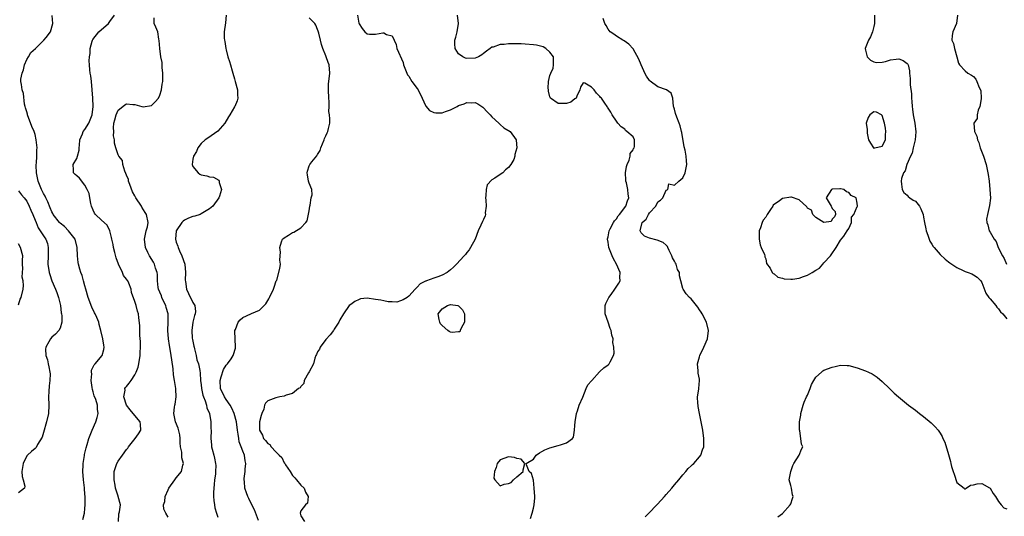
# Model space of a CAD drawing. Units: inches. Extents: x 2616000 to 2619000, y 1494000 to 1497000.
# Drawn here: x 2616791 to 2617028, y 1495050 to 1495170 of the extents above; entities that cross this region are included whole.
import ezdxf

# ---------------------------------------------------------------- set-up
doc = ezdxf.new("R2010")
doc.units = ezdxf.units.IN
doc.header["$MEASUREMENT"] = 0
doc.layers.add('LD26161494_2ft', color=190, linetype='Continuous')

msp = doc.modelspace()

# ---------------------------------------------------------------- linework, layer by layer
at = {"layer": 'LD26161494_2ft'}
for points, elevation in [([(2616806.51, 1495049.49), (2616806.87, 1495051), (2616807, 1495052.11), (2616807.07, 1495053), (2616807.06, 1495054.94), (2616807, 1495055.67), (2616806.87, 1495056.87), (2616806.88, 1495057.12), (2616806.67, 1495059), (2616806.51, 1495061), (2616806.58, 1495062.58), (2616806.57, 1495063), (2616806.88, 1495064.88), (2616806.9, 1495065.1), (2616807, 1495065.47), (2616807.27, 1495066.73), (2616807.55, 1495067.55), (2616807.96, 1495069), (2616808.23, 1495069.77), (2616808.73, 1495071), (2616809.6, 1495073), (2616809.95, 1495074.05), (2616810.2, 1495075), (2616810.02, 1495076.02), (2616810.03, 1495077), (2616809.63, 1495078.37), (2616809.25, 1495079.25), (2616809, 1495080.2), (2616808.78, 1495080.78), (2616808.73, 1495081.27), (2616808.49, 1495083), (2616808.61, 1495084.61), (2616808.56, 1495085), (2616808.58, 1495085.42), (2616809, 1495086.23), (2616809.22, 1495086.78), (2616809.43, 1495087), (2616811.14, 1495089), (2616811.56, 1495090.44), (2616811.63, 1495091), (2616811.51, 1495091.51), (2616811.28, 1495093), (2616810.81, 1495095), (2616810.43, 1495096.43), (2616810.31, 1495097), (2616809.85, 1495098.15), (2616809.49, 1495099), (2616809.31, 1495099.31), (2616808.66, 1495100.66), (2616807.74, 1495103), (2616807.19, 1495105), (2616807, 1495105.79), (2616806.68, 1495107), (2616806.29, 1495108.29), (2616806.03, 1495109), (2616805.79, 1495109.79), (2616805.45, 1495111), (2616805.39, 1495111.39), (2616805.18, 1495113), (2616805.09, 1495115), (2616804.61, 1495117), (2616803.05, 1495119), (2616802.05, 1495120.05), (2616801, 1495120.87), (2616800.88, 1495121), (2616799.36, 1495123), (2616799.24, 1495123.24), (2616799, 1495123.61), (2616798.58, 1495124.58), (2616798.02, 1495126.02), (2616797.54, 1495127), (2616797.39, 1495127.39), (2616797, 1495128.04), (2616796.54, 1495129), (2616795.72, 1495131), (2616795.31, 1495133), (2616795.25, 1495134.75), (2616795.27, 1495135), (2616795.33, 1495135.33), (2616795.41, 1495137), (2616795.41, 1495138.59), (2616795.46, 1495139), (2616795.27, 1495141), (2616795, 1495142.21), (2616794.76, 1495143), (2616794.17, 1495144.17), (2616793.14, 1495147), (2616793.13, 1495147.13), (2616793, 1495147.73), (2616792.67, 1495148.67), (2616792.58, 1495149), (2616792.47, 1495149.53), (2616792.15, 1495152.15), (2616791.89, 1495153), (2616791.72, 1495154.28), (2616791.58, 1495155), (2616791.54, 1495155.54), (2616791.84, 1495157), (2616792.15, 1495157.85), (2616792.4, 1495159), (2616793, 1495160.34), (2616793.4, 1495161), (2616793.99, 1495162.01), (2616795.07, 1495162.93), (2616797.09, 1495165), (2616797.61, 1495165.61), (2616798.67, 1495167), (2616799.29, 1495169), (2616799.09, 1495170.91)], 8102), ([(2616815.06, 1495049), (2616815.15, 1495050.85), (2616815.29, 1495051.29), (2616815.52, 1495053), (2616815.03, 1495055), (2616815, 1495055.07), (2616814.5, 1495056.5), (2616814.36, 1495057), (2616814.24, 1495057.76), (2616813.99, 1495059), (2616814.01, 1495060.01), (2616814.05, 1495061), (2616814.7, 1495063), (2616815, 1495063.49), (2616816.04, 1495065), (2616817, 1495066.32), (2616817.31, 1495066.69), (2616817.49, 1495067), (2616819.07, 1495069), (2616819.9, 1495070.1), (2616820.48, 1495071), (2616820.37, 1495072.37), (2616820.31, 1495073), (2616819, 1495074.51), (2616817.92, 1495075.92), (2616817.03, 1495077), (2616816.38, 1495079), (2616816.66, 1495080.66), (2616816.6, 1495081), (2616816.74, 1495081.26), (2616817, 1495081.54), (2616817.66, 1495082.34), (2616818.09, 1495083), (2616819, 1495084.33), (2616819.32, 1495085), (2616819.79, 1495086.21), (2616819.99, 1495087), (2616820.32, 1495089), (2616820.31, 1495089.69), (2616820.38, 1495091), (2616820.39, 1495092.39), (2616820.19, 1495093.81), (2616820.21, 1495096.21), (2616819.96, 1495098.04), (2616819.9, 1495099), (2616819.65, 1495099.65), (2616819.3, 1495101), (2616819, 1495102.03), (2616818.17, 1495104.17), (2616818.1, 1495105), (2616817.55, 1495106.45), (2616817.28, 1495107), (2616817.15, 1495107.15), (2616817, 1495107.4), (2616816.29, 1495108.29), (2616816.03, 1495109), (2616815.07, 1495111), (2616814.53, 1495112.53), (2616814.18, 1495113.82), (2616813.9, 1495115), (2616813.76, 1495115.76), (2616813.48, 1495117), (2616813.42, 1495117.42), (2616813.02, 1495119.02), (2616812.37, 1495120.37), (2616811, 1495121.57), (2616809.51, 1495123), (2616809.32, 1495123.32), (2616809, 1495123.99), (2616808.58, 1495125), (2616808.39, 1495125.61), (2616808.13, 1495127), (2616808, 1495128), (2616807.53, 1495129), (2616807, 1495130.05), (2616805.69, 1495131.69), (2616805, 1495132.26), (2616804.63, 1495132.63), (2616804.24, 1495133), (2616804.26, 1495133.74), (2616804.12, 1495135), (2616805, 1495136.43), (2616805.18, 1495137), (2616805.57, 1495138.43), (2616805.58, 1495139), (2616805.68, 1495139.68), (2616805.73, 1495141), (2616806.4, 1495142.4), (2616806.58, 1495143), (2616807, 1495143.43), (2616807.92, 1495145), (2616808.24, 1495145.76), (2616808.7, 1495147), (2616808.96, 1495149), (2616808.92, 1495151), (2616808.76, 1495153), (2616808.53, 1495155), (2616808.39, 1495156.39), (2616808.25, 1495157), (2616808.14, 1495157.86), (2616808.05, 1495159), (2616808.03, 1495160.03), (2616808.08, 1495161), (2616808.25, 1495161.75), (2616808.27, 1495163), (2616808.72, 1495164.72), (2616808.82, 1495165), (2616808.89, 1495165.11), (2616810.35, 1495167), (2616812.64, 1495169), (2616812.79, 1495169.21), (2616813, 1495169.48), (2616814.07, 1495171)], 8104), ([(2616827, 1495050.06), (2616826.46, 1495051), (2616825.98, 1495051.98), (2616825.95, 1495053), (2616826.23, 1495053.77), (2616826.3, 1495055), (2616827, 1495056.6), (2616827.21, 1495057), (2616828.67, 1495059), (2616829, 1495059.52), (2616830.25, 1495061), (2616830.6, 1495062.6), (2616830.71, 1495063), (2616830.33, 1495064.33), (2616830.31, 1495065.69), (2616829.99, 1495067), (2616829.92, 1495067.92), (2616829.89, 1495069), (2616829.84, 1495069.84), (2616829.45, 1495071.45), (2616828.79, 1495073), (2616828.39, 1495075), (2616828.57, 1495076.57), (2616828.65, 1495077), (2616828.73, 1495077.27), (2616828.97, 1495079), (2616828.9, 1495080.9), (2616828.91, 1495081), (2616828.57, 1495083), (2616828.32, 1495084.32), (2616828.2, 1495085.8), (2616827.94, 1495087.94), (2616827.79, 1495089), (2616827.46, 1495091), (2616827.38, 1495091.38), (2616827.13, 1495093), (2616826.97, 1495095), (2616827.04, 1495097), (2616827.01, 1495099), (2616826.59, 1495100.59), (2616826.47, 1495101), (2616825.95, 1495102.05), (2616825.52, 1495103), (2616825.39, 1495103.39), (2616825, 1495104.29), (2616824.72, 1495105), (2616824.66, 1495105.34), (2616824.47, 1495107), (2616824.48, 1495108.48), (2616824.37, 1495109), (2616823.98, 1495110.02), (2616823.77, 1495111), (2616823.51, 1495111.51), (2616822.55, 1495113), (2616822.17, 1495113.83), (2616821.61, 1495115), (2616821.34, 1495117), (2616821.44, 1495117.44), (2616821.73, 1495119), (2616822.03, 1495120.02), (2616822.25, 1495121), (2616821.85, 1495123), (2616821.48, 1495123.48), (2616820.72, 1495124.72), (2616820.58, 1495125), (2616819.26, 1495127), (2616819, 1495127.43), (2616818.45, 1495128.45), (2616817.77, 1495130.23), (2616817.5, 1495131), (2616817.44, 1495131.44), (2616817, 1495132.46), (2616816.87, 1495132.87), (2616816.61, 1495133.39), (2616816.12, 1495135), (2616816, 1495136), (2616815.16, 1495137), (2616815, 1495137.36), (2616814.43, 1495139), (2616814.14, 1495140.14), (2616814.13, 1495141), (2616813.89, 1495141.89), (2616813.92, 1495143), (2616813.85, 1495143.85), (2616813.95, 1495145), (2616814.19, 1495145.81), (2616814.47, 1495147), (2616815, 1495148.14), (2616816.09, 1495149), (2616816.58, 1495149.42), (2616817, 1495149.62), (2616818.5, 1495149.5), (2616819, 1495149.44), (2616820.73, 1495149), (2616821, 1495148.92), (2616823, 1495149.21), (2616823.92, 1495150.08), (2616824.67, 1495151), (2616825, 1495151.72), (2616825.46, 1495153), (2616825.61, 1495154.39), (2616825.72, 1495155), (2616825.75, 1495155.75), (2616825.75, 1495157), (2616825.62, 1495158.38), (2616825.61, 1495159.61), (2616825.3, 1495161), (2616824.99, 1495163), (2616824.88, 1495164.88), (2616824.81, 1495165.19), (2616824.53, 1495167), (2616824.09, 1495168.09), (2616823.68, 1495169), (2616823.65, 1495170.35)], 8106), ([(2616840.99, 1495171), (2616840.81, 1495169.19), (2616840.53, 1495167), (2616840.54, 1495165.46), (2616840.59, 1495165), (2616840.69, 1495164.69), (2616840.9, 1495163), (2616841, 1495162.61), (2616841.44, 1495161), (2616841.84, 1495159.84), (2616842.05, 1495159), (2616842.44, 1495157.56), (2616842.62, 1495157), (2616843, 1495155.62), (2616843.21, 1495155), (2616843.74, 1495153), (2616843.77, 1495151.77), (2616843.83, 1495151), (2616843.65, 1495150.35), (2616843.06, 1495149), (2616843, 1495148.93), (2616841.87, 1495147), (2616841.53, 1495146.47), (2616840.69, 1495145), (2616839, 1495143.02), (2616836.62, 1495141.38), (2616835.93, 1495141), (2616835, 1495140.11), (2616834.2, 1495139), (2616833.86, 1495138.14), (2616833.13, 1495137), (2616833, 1495136.33), (2616832.81, 1495135), (2616833, 1495134.53), (2616834.23, 1495133), (2616834.7, 1495132.7), (2616835, 1495132.56), (2616836.32, 1495132.32), (2616837, 1495132.02), (2616837.94, 1495131.94), (2616839.21, 1495131.21), (2616839.34, 1495131), (2616839.35, 1495130.65), (2616839.88, 1495129), (2616839.4, 1495127.4), (2616839.24, 1495127), (2616837.83, 1495125), (2616837, 1495124.31), (2616835.37, 1495123.37), (2616835, 1495123.13), (2616834.73, 1495123), (2616833.44, 1495122.56), (2616833, 1495122.49), (2616831.94, 1495122.06), (2616831, 1495121.63), (2616830.62, 1495121.38), (2616830.34, 1495121), (2616829, 1495119.06), (2616828.97, 1495119), (2616828.81, 1495117), (2616829, 1495116.31), (2616829.33, 1495115.33), (2616829.42, 1495115), (2616829.75, 1495114.25), (2616830.34, 1495113), (2616831.01, 1495111), (2616831.22, 1495109), (2616831.13, 1495107.13), (2616831.19, 1495106.81), (2616831.43, 1495105), (2616831.96, 1495103.96), (2616833, 1495101.77), (2616833.43, 1495101), (2616833.59, 1495099.59), (2616833.5, 1495099), (2616833.35, 1495098.65), (2616832.98, 1495097.02), (2616832.7, 1495095), (2616832.84, 1495093.16), (2616832.88, 1495092.88), (2616833.23, 1495091.23), (2616833.27, 1495091), (2616833.39, 1495090.61), (2616833.77, 1495089), (2616833.97, 1495087.97), (2616834.34, 1495087), (2616834.65, 1495085.35), (2616834.75, 1495084.75), (2616834.85, 1495083), (2616835, 1495081.94), (2616835.1, 1495081), (2616835.42, 1495079.42), (2616835.55, 1495079), (2616835.92, 1495078.08), (2616836.24, 1495077), (2616836.38, 1495076.38), (2616836.97, 1495075), (2616837.34, 1495073), (2616837.35, 1495071.35), (2616837.38, 1495071), (2616837.28, 1495069), (2616837.45, 1495067.45), (2616837.46, 1495067), (2616837.61, 1495066.39), (2616838.02, 1495065), (2616838.22, 1495064.22), (2616838.47, 1495063), (2616838.49, 1495062.49), (2616838.47, 1495061), (2616838.42, 1495060.42), (2616838.22, 1495059), (2616838.12, 1495057.88), (2616838.01, 1495057), (2616837.95, 1495055.95), (2616837.95, 1495055), (2616838.03, 1495054.03), (2616838.16, 1495053), (2616838.3, 1495052.3), (2616838.66, 1495051), (2616839, 1495050.05)], 8108), ([(2616848.8, 1495049.2), (2616847.79, 1495051.79), (2616847, 1495053.34), (2616846.49, 1495054.49), (2616846.24, 1495055), (2616845.89, 1495055.89), (2616845.52, 1495057), (2616845.39, 1495058.61), (2616845.33, 1495059), (2616845.34, 1495059.34), (2616845.57, 1495061), (2616845.6, 1495061.6), (2616845.75, 1495063), (2616845.6, 1495063.6), (2616845.4, 1495065), (2616845, 1495065.97), (2616844.64, 1495067), (2616844.16, 1495068.16), (2616844.04, 1495069), (2616843.93, 1495070.07), (2616843.75, 1495071), (2616843.49, 1495073), (2616842.93, 1495075), (2616842.33, 1495076.33), (2616841.96, 1495077), (2616841, 1495078.4), (2616840.62, 1495079), (2616839.66, 1495081), (2616839.52, 1495083), (2616839.82, 1495083.82), (2616840.37, 1495085.63), (2616841, 1495086.62), (2616841.36, 1495087), (2616842.2, 1495088.2), (2616842.72, 1495089), (2616842.76, 1495089.24), (2616843.24, 1495090.76), (2616843.29, 1495091), (2616843.17, 1495093), (2616843.11, 1495094.89), (2616843.13, 1495095), (2616843.28, 1495095.28), (2616843.91, 1495097), (2616844.41, 1495097.59), (2616845, 1495098.16), (2616846.91, 1495099), (2616847.1, 1495099.1), (2616849, 1495099.89), (2616850.14, 1495101), (2616850.59, 1495101.41), (2616851.32, 1495102.68), (2616851.45, 1495103), (2616852.44, 1495105), (2616852.55, 1495105.45), (2616853.05, 1495106.95), (2616853.18, 1495107.18), (2616853.95, 1495109.95), (2616854.1, 1495111), (2616853.93, 1495111.93), (2616853.99, 1495113), (2616854.11, 1495113.89), (2616853.94, 1495115), (2616854.37, 1495116.37), (2616854.6, 1495117), (2616855, 1495117.38), (2616855.99, 1495118.01), (2616857, 1495118.59), (2616857.28, 1495118.72), (2616859, 1495119.75), (2616860.21, 1495121), (2616860.52, 1495121.48), (2616861, 1495123.88), (2616861.13, 1495125), (2616861.2, 1495125.2), (2616861.48, 1495127), (2616861.71, 1495127.71), (2616861.63, 1495129), (2616861, 1495130.54), (2616860.85, 1495131), (2616860.56, 1495132.56), (2616860.5, 1495133), (2616860.62, 1495133.38), (2616861, 1495134.71), (2616861.15, 1495135), (2616861.67, 1495135.67), (2616862.87, 1495137.13), (2616863, 1495137.41), (2616863.61, 1495138.39), (2616863.8, 1495139), (2616864.62, 1495141), (2616864.71, 1495141.29), (2616865, 1495141.9), (2616865.33, 1495142.67), (2616865.5, 1495143), (2616865.66, 1495143.66), (2616865.94, 1495145), (2616865.98, 1495146.02), (2616865.91, 1495147), (2616865.76, 1495147.76), (2616865.81, 1495149), (2616865.8, 1495150.2), (2616865.7, 1495151), (2616865.62, 1495153), (2616865.66, 1495154.34), (2616865.95, 1495157), (2616865.8, 1495159), (2616865.56, 1495159.56), (2616865.1, 1495161), (2616865, 1495161.23), (2616864.31, 1495163), (2616863.96, 1495163.96), (2616863.74, 1495165), (2616863.3, 1495166.7), (2616863.16, 1495167.16), (2616863, 1495167.58), (2616862.58, 1495168.58), (2616862.35, 1495169), (2616861, 1495170.37)], 8110), ([(2616872.67, 1495171), (2616872.95, 1495169.05), (2616873, 1495168.92), (2616873.79, 1495167.79), (2616874.42, 1495167), (2616875, 1495166.48), (2616875.56, 1495166.44), (2616877, 1495166.39), (2616878.77, 1495166.77), (2616879, 1495166.77), (2616879.62, 1495166.38), (2616881, 1495165.99), (2616881.44, 1495165), (2616881.95, 1495163.95), (2616882.12, 1495163), (2616883.61, 1495159.61), (2616883.74, 1495159), (2616884.51, 1495157), (2616884.66, 1495156.66), (2616885, 1495156.27), (2616885.74, 1495155), (2616887, 1495153.33), (2616887.22, 1495153), (2616888.19, 1495151), (2616889, 1495149.2), (2616889.07, 1495149.07), (2616890.01, 1495148.01), (2616891, 1495147.53), (2616891.47, 1495147.47), (2616893, 1495147.5), (2616893.8, 1495147.8), (2616895, 1495148.16), (2616896.63, 1495149), (2616897, 1495149.22), (2616898.33, 1495149.67), (2616899, 1495149.99), (2616900.11, 1495149.89), (2616901, 1495149.94), (2616901.65, 1495149.65), (2616902.6, 1495149), (2616902.82, 1495148.82), (2616903, 1495148.69), (2616903.78, 1495147.78), (2616904.58, 1495147), (2616905, 1495146.53), (2616906.67, 1495145), (2616906.8, 1495144.8), (2616907, 1495144.66), (2616907.87, 1495143.87), (2616909.39, 1495143), (2616910.87, 1495141), (2616910.89, 1495140.89), (2616911.02, 1495139), (2616910.57, 1495137.43), (2616910.56, 1495137), (2616910.26, 1495136.26), (2616909.6, 1495135), (2616909, 1495134.28), (2616908.28, 1495133.72), (2616907.66, 1495133), (2616907, 1495132.62), (2616905.73, 1495131.73), (2616905, 1495131.3), (2616903.88, 1495130.12), (2616903.6, 1495129), (2616903.54, 1495127.54), (2616903.47, 1495127), (2616903.58, 1495126.42), (2616903.61, 1495125), (2616903.4, 1495123.4), (2616903.46, 1495123), (2616903.36, 1495122.64), (2616903, 1495121.74), (2616902.73, 1495121.27), (2616902.38, 1495120.38), (2616901.72, 1495119), (2616900.95, 1495117), (2616899.86, 1495115), (2616899.57, 1495114.43), (2616899, 1495113.83), (2616898.65, 1495113.35), (2616898.35, 1495113), (2616896.5, 1495111), (2616895.75, 1495110.25), (2616895, 1495109.6), (2616894.22, 1495109), (2616893, 1495108.38), (2616891.96, 1495107.96), (2616891, 1495107.66), (2616889.26, 1495107), (2616889.06, 1495106.94), (2616889, 1495106.89), (2616887.72, 1495106.28), (2616887, 1495105.46), (2616886.75, 1495105.25), (2616886.52, 1495105), (2616885, 1495103.31), (2616884.63, 1495103), (2616883.61, 1495102.39), (2616883, 1495102.14), (2616882.12, 1495101.88), (2616881, 1495101.96), (2616880.05, 1495101.95), (2616879, 1495102.13), (2616878.29, 1495102.29), (2616877, 1495102.5), (2616875, 1495102.79), (2616873.38, 1495102.62), (2616873, 1495102.51), (2616871.97, 1495102.03), (2616871, 1495101.3), (2616870.64, 1495101), (2616869.24, 1495099), (2616868.42, 1495097.58), (2616868.18, 1495097), (2616867, 1495095.32), (2616866.82, 1495095), (2616866.03, 1495093.97), (2616865, 1495092.86), (2616863.61, 1495091), (2616863.48, 1495090.52), (2616863, 1495089.84), (2616862.75, 1495089.25), (2616862.63, 1495089), (2616862.34, 1495088.34), (2616862.03, 1495087), (2616860.98, 1495085.02), (2616860.85, 1495084.85), (2616859.77, 1495083), (2616859.74, 1495082.26), (2616859, 1495081.54), (2616858.82, 1495081.18), (2616858.4, 1495081), (2616857, 1495079.84), (2616855.43, 1495079.43), (2616855, 1495079.19), (2616853.96, 1495079), (2616853, 1495078.78), (2616851.66, 1495078.34), (2616851, 1495078.09), (2616850.49, 1495077.51), (2616850.27, 1495077), (2616850.06, 1495076.06), (2616849.63, 1495075), (2616849.43, 1495074.57), (2616849.06, 1495073), (2616849.02, 1495071), (2616849.77, 1495069.77), (2616850.02, 1495069), (2616850.51, 1495068.51), (2616851, 1495067.79), (2616851.54, 1495067.54), (2616851.86, 1495067), (2616853, 1495065.74), (2616853.77, 1495065), (2616854.39, 1495064.39), (2616855, 1495063.15), (2616855.09, 1495063.09), (2616855.13, 1495063), (2616855.32, 1495062.68), (2616856.44, 1495061), (2616857, 1495060.09), (2616857.52, 1495059.52), (2616857.96, 1495059), (2616859, 1495057.73), (2616859.83, 1495057), (2616860.09, 1495056.09), (2616860.79, 1495055), (2616860.57, 1495053.43), (2616860.11, 1495053), (2616859, 1495051.58), (2616858.82, 1495051), (2616859, 1495050.32), (2616859.84, 1495049)], 8112), ([(2616914.3, 1495049.7), (2616914.68, 1495051), (2616915, 1495052.24), (2616915.17, 1495053), (2616915.32, 1495054.68), (2616915.33, 1495055), (2616915.23, 1495057), (2616915, 1495058.91), (2616914.58, 1495060.58), (2616914.02, 1495061), (2616913.32, 1495062.68), (2616913.26, 1495063), (2616915, 1495063.98), (2616915.67, 1495065), (2616916.46, 1495065.54), (2616917, 1495065.86), (2616917.77, 1495066.23), (2616919, 1495066.72), (2616921, 1495067.29), (2616921.5, 1495067.5), (2616923, 1495067.95), (2616924.4, 1495069), (2616924.67, 1495069.33), (2616924.92, 1495071), (2616925, 1495072.15), (2616925.04, 1495073), (2616925.39, 1495075), (2616925.64, 1495075.64), (2616926.05, 1495077), (2616926.92, 1495078.92), (2616927.73, 1495081), (2616928.11, 1495081.89), (2616929, 1495082.91), (2616929.05, 1495083), (2616930.93, 1495085.07), (2616931, 1495085.11), (2616931.96, 1495086.04), (2616933, 1495086.72), (2616933.28, 1495087), (2616933.48, 1495087.48), (2616934.26, 1495089), (2616934.42, 1495089.58), (2616934.39, 1495091), (2616934.14, 1495092.14), (2616934.22, 1495093), (2616933.86, 1495093.86), (2616933.76, 1495095), (2616933.46, 1495095.46), (2616932.98, 1495097.02), (2616932.29, 1495099), (2616932.28, 1495100.28), (2616932.33, 1495101), (2616932.47, 1495101.53), (2616933.16, 1495103), (2616933.7, 1495103.7), (2616934.65, 1495105), (2616934.76, 1495105.24), (2616935.55, 1495106.45), (2616935.88, 1495107), (2616935.85, 1495107.85), (2616935.88, 1495109), (2616935.03, 1495111), (2616934.31, 1495112.31), (2616933.96, 1495113), (2616933.18, 1495115), (2616933, 1495116.31), (2616932.88, 1495117), (2616932.89, 1495117.11), (2616933, 1495117.62), (2616933.22, 1495119), (2616933.5, 1495119.5), (2616934.26, 1495121), (2616934.54, 1495121.46), (2616935, 1495121.93), (2616935.39, 1495122.61), (2616935.75, 1495123), (2616937.3, 1495125), (2616937.71, 1495126.29), (2616938, 1495127), (2616937.84, 1495127.84), (2616937.74, 1495129), (2616937.42, 1495130.58), (2616937.29, 1495131), (2616937.26, 1495131.26), (2616937.22, 1495133), (2616937.46, 1495134.54), (2616937.58, 1495135), (2616938.09, 1495136.1), (2616938.31, 1495137), (2616938.31, 1495137.69), (2616939, 1495138.53), (2616939.13, 1495138.87), (2616939.26, 1495139), (2616939.38, 1495139.38), (2616939.39, 1495141), (2616939, 1495141.69), (2616937.55, 1495143), (2616937.22, 1495143.22), (2616937, 1495143.52), (2616936.13, 1495144.13), (2616935.37, 1495145), (2616935, 1495145.47), (2616933.98, 1495147), (2616933.66, 1495147.66), (2616933, 1495148.62), (2616932.86, 1495148.86), (2616932.74, 1495149), (2616932.19, 1495149.81), (2616931.41, 1495151), (2616931.2, 1495151.2), (2616931, 1495151.43), (2616930.17, 1495152.17), (2616929.68, 1495153), (2616929, 1495153.68), (2616927.38, 1495154.62), (2616927, 1495154.72), (2616926.31, 1495153.69), (2616926.21, 1495153), (2616925.5, 1495151.5), (2616925.29, 1495151), (2616925, 1495150.82), (2616923.99, 1495150.01), (2616923, 1495149.72), (2616922.32, 1495149.68), (2616921, 1495149.7), (2616919.14, 1495151), (2616919, 1495151.31), (2616918.66, 1495152.66), (2616918.61, 1495153), (2616918.6, 1495153.4), (2616918.65, 1495155), (2616919, 1495156.5), (2616919.18, 1495157), (2616919.76, 1495158.24), (2616919.88, 1495159), (2616919.84, 1495159.84), (2616919.85, 1495161), (2616919, 1495162.12), (2616918.04, 1495163), (2616917.34, 1495163.34), (2616915.74, 1495163.74), (2616915, 1495163.85), (2616913, 1495164.05), (2616912.07, 1495164.07), (2616911, 1495164.13), (2616910.09, 1495164.09), (2616909, 1495164.12), (2616907.96, 1495163.96), (2616907, 1495163.93), (2616905.33, 1495163.33), (2616905, 1495163.27), (2616904.6, 1495163), (2616903.68, 1495162.32), (2616903, 1495161.73), (2616902.56, 1495161.44), (2616901.82, 1495161), (2616901, 1495160.64), (2616899, 1495160.58), (2616898.67, 1495160.67), (2616897.98, 1495161), (2616897, 1495161.65), (2616896.19, 1495163), (2616896.09, 1495164.09), (2616896.09, 1495165), (2616896.29, 1495165.71), (2616896.61, 1495167), (2616896.94, 1495169), (2616896.72, 1495171)], 8114), ([(2616941.89, 1495050.11), (2616942.84, 1495051), (2616944.76, 1495053), (2616944.86, 1495053.14), (2616946.6, 1495055), (2616947, 1495055.48), (2616948.33, 1495057), (2616949, 1495057.86), (2616950.04, 1495059), (2616951, 1495060.27), (2616951.74, 1495061), (2616952.28, 1495061.72), (2616953, 1495062.4), (2616953.29, 1495062.71), (2616953.67, 1495063), (2616955, 1495064.59), (2616955.31, 1495065), (2616955.74, 1495066.26), (2616956.04, 1495067), (2616956.09, 1495068.09), (2616956.09, 1495069), (2616955.8, 1495071), (2616954.99, 1495075), (2616954.73, 1495076.73), (2616954.66, 1495077), (2616954.59, 1495077.41), (2616954.55, 1495079), (2616954.84, 1495080.84), (2616954.85, 1495081), (2616955.05, 1495082.95), (2616955, 1495083.32), (2616954.72, 1495084.72), (2616954.73, 1495085.27), (2616954.51, 1495087), (2616955, 1495088.67), (2616955.08, 1495089), (2616956.08, 1495091), (2616956.95, 1495093), (2616957.18, 1495095), (2616956.67, 1495097), (2616955.65, 1495099), (2616955.4, 1495099.4), (2616955, 1495100.02), (2616954.6, 1495100.6), (2616953, 1495102.65), (2616952.63, 1495103), (2616951.82, 1495103.82), (2616951.04, 1495105), (2616951, 1495105.1), (2616950.52, 1495107), (2616950.16, 1495108.16), (2616950.16, 1495109), (2616949.72, 1495109.72), (2616949.36, 1495111), (2616949.21, 1495111.21), (2616949, 1495111.7), (2616948.52, 1495112.52), (2616948.34, 1495113), (2616947.71, 1495114.29), (2616947.38, 1495115), (2616947.28, 1495115.28), (2616947, 1495115.56), (2616946.24, 1495116.24), (2616944.79, 1495116.79), (2616943, 1495117.24), (2616941.78, 1495117.78), (2616941, 1495118.57), (2616940.75, 1495119), (2616941.19, 1495121), (2616942.13, 1495121.87), (2616942.72, 1495123), (2616943, 1495123.37), (2616944.46, 1495125), (2616945, 1495125.99), (2616945.59, 1495126.41), (2616946.18, 1495127), (2616947, 1495128.81), (2616947.37, 1495129), (2616947.66, 1495130.34), (2616949, 1495130.03), (2616950.04, 1495131), (2616951, 1495131.8), (2616951.57, 1495133), (2616952, 1495135), (2616951.86, 1495135.86), (2616951.81, 1495137), (2616951.54, 1495138.46), (2616951.3, 1495139.3), (2616950.74, 1495142.74), (2616950.69, 1495143), (2616950.37, 1495144.37), (2616950.15, 1495145), (2616949.58, 1495146.42), (2616949.27, 1495147.27), (2616949, 1495148.33), (2616948.82, 1495148.82), (2616948.78, 1495149), (2616948.59, 1495151), (2616948.18, 1495152.18), (2616947.08, 1495153), (2616945, 1495153.73), (2616943.12, 1495155.12), (2616943, 1495155.26), (2616942.28, 1495156.28), (2616941.88, 1495157), (2616941.62, 1495157.62), (2616940.99, 1495159), (2616940.38, 1495160.38), (2616939, 1495162.89), (2616938.01, 1495164.01), (2616936.84, 1495164.84), (2616936.54, 1495165), (2616935, 1495165.94), (2616934.39, 1495166.39), (2616933.49, 1495167), (2616933, 1495167.61), (2616932.52, 1495168.52), (2616932.2, 1495169), (2616931.79, 1495170.21)], 8116), ([(2616997.2, 1495171), (2616997.15, 1495169), (2616997, 1495168.28), (2616996.68, 1495167), (2616996.19, 1495165.81), (2616995.69, 1495165), (2616994.93, 1495163), (2616995, 1495162.56), (2616995.42, 1495161), (2616996.17, 1495160.17), (2616997, 1495159.75), (2616997.58, 1495159.58), (2616999, 1495159.66), (2616999.81, 1495159.81), (2617001, 1495160.23), (2617002.39, 1495160.39), (2617003, 1495160.49), (2617004.05, 1495160.05), (2617005, 1495159.38), (2617005.17, 1495159.17), (2617005.25, 1495159), (2617005.58, 1495157.58), (2617005.59, 1495157), (2617005.76, 1495155.76), (2617005.75, 1495155), (2617005.78, 1495154.22), (2617006.06, 1495152.06), (2617006.08, 1495151), (2617006.19, 1495150.19), (2617006.25, 1495149), (2617006.35, 1495148.35), (2617006.51, 1495147), (2617006.87, 1495145), (2617007.1, 1495142.9), (2617006.93, 1495141), (2617006.49, 1495139), (2617006.26, 1495137.74), (2617005.85, 1495137), (2617004.97, 1495135), (2617004.55, 1495133.45), (2617004.11, 1495133), (2617003.66, 1495131.66), (2617003.55, 1495131), (2617003.69, 1495130.31), (2617003.82, 1495129), (2617004.26, 1495128.26), (2617005, 1495127.6), (2617005.29, 1495127.29), (2617005.67, 1495127), (2617006.46, 1495126.46), (2617007, 1495126.14), (2617007.98, 1495125), (2617008.33, 1495124.33), (2617008.87, 1495123), (2617009, 1495122.36), (2617009.21, 1495121), (2617009.5, 1495119.5), (2617009.62, 1495119), (2617009.98, 1495118.02), (2617010.31, 1495117), (2617010.51, 1495116.51), (2617011, 1495115.78), (2617011.28, 1495115.28), (2617011.5, 1495115), (2617013, 1495113.33), (2617014.19, 1495112.19), (2617015, 1495111.59), (2617015.32, 1495111.32), (2617015.82, 1495111), (2617017, 1495110.18), (2617018.53, 1495109.46), (2617019, 1495109.22), (2617019.73, 1495109), (2617020.64, 1495108.64), (2617021, 1495108.46), (2617021.87, 1495107.87), (2617022.76, 1495107), (2617023, 1495106.59), (2617024, 1495104), (2617024.71, 1495103), (2617025, 1495102.61), (2617026.37, 1495101), (2617026.63, 1495100.63), (2617027, 1495100.27), (2617027.52, 1495099.52), (2617028.1, 1495099), (2617029, 1495097.8)], 8116), ([(2617017.17, 1495171), (2617016.92, 1495169), (2617016.01, 1495167), (2617015.9, 1495166.1), (2617015.83, 1495165), (2617016.16, 1495164.16), (2617016.44, 1495163), (2617016.98, 1495161), (2617017.4, 1495159.4), (2617017.62, 1495159), (2617019, 1495157.56), (2617019.68, 1495157), (2617020.55, 1495156.55), (2617021, 1495156.2), (2617021.59, 1495155.59), (2617021.85, 1495155), (2617022.41, 1495153.59), (2617022.71, 1495153), (2617022.75, 1495152.75), (2617022.89, 1495151), (2617022.84, 1495150.84), (2617022.57, 1495149), (2617022.12, 1495148.12), (2617021.87, 1495147), (2617021.86, 1495146.14), (2617021.05, 1495145), (2617021.24, 1495143), (2617021.84, 1495141.84), (2617021.94, 1495141), (2617022.31, 1495140.31), (2617022.65, 1495139), (2617023.39, 1495137), (2617024.04, 1495135), (2617024.49, 1495133), (2617024.57, 1495132.57), (2617024.78, 1495131), (2617024.97, 1495129), (2617025.08, 1495126.92), (2617024.9, 1495125.1), (2617024.35, 1495123), (2617024.18, 1495121.82), (2617024.2, 1495121), (2617024.47, 1495120.47), (2617024.81, 1495119), (2617025, 1495118.71), (2617025.95, 1495117), (2617026.45, 1495116.45), (2617026.98, 1495115), (2617027.97, 1495113), (2617028.38, 1495112.38), (2617028.99, 1495111)], 8114), ([(2616791, 1495128.7), (2616791.72, 1495127.72), (2616792.34, 1495127), (2616793, 1495126.14), (2616793.59, 1495125), (2616793.99, 1495123.99), (2616794.44, 1495123), (2616795, 1495121.58), (2616795.21, 1495121), (2616795.73, 1495119.73), (2616796.24, 1495119), (2616797.31, 1495117.31), (2616797.54, 1495117), (2616797.94, 1495115.94), (2616798.17, 1495115), (2616798.11, 1495113.89), (2616798.14, 1495113), (2616798.08, 1495111), (2616798.36, 1495109), (2616798.51, 1495108.51), (2616799.03, 1495107), (2616799.93, 1495105), (2616800.2, 1495104.2), (2616800.65, 1495103), (2616801.09, 1495101), (2616801.26, 1495099.26), (2616801.36, 1495099), (2616801.44, 1495098.56), (2616801.39, 1495097), (2616801, 1495095.59), (2616800.71, 1495095), (2616799.9, 1495094.1), (2616799, 1495093.4), (2616798.66, 1495093), (2616798.3, 1495092.3), (2616797.56, 1495091), (2616797.5, 1495090.5), (2616797.59, 1495089), (2616797.93, 1495087.93), (2616798.12, 1495087), (2616798.29, 1495086.29), (2616798.55, 1495085), (2616798.58, 1495084.58), (2616798.55, 1495083), (2616798.35, 1495081.65), (2616798.32, 1495080.32), (2616798.24, 1495079), (2616798.3, 1495077), (2616798.18, 1495075), (2616797.74, 1495073), (2616797, 1495070.4), (2616796.65, 1495069.35), (2616795.58, 1495067.58), (2616795.21, 1495066.79), (2616795, 1495066.56), (2616794.13, 1495065.87), (2616793.13, 1495065), (2616793, 1495064.8), (2616792.08, 1495063), (2616791.8, 1495061), (2616791.84, 1495059.84), (2616792.11, 1495059), (2616792.52, 1495057.48), (2616792.44, 1495057), (2616791, 1495055.88)], 8100), ([(2616791, 1495101.23), (2616791.41, 1495102.59), (2616791.61, 1495103), (2616792.09, 1495105), (2616792.17, 1495105.83), (2616792.07, 1495107), (2616791.89, 1495107.89), (2616791.93, 1495109), (2616792.03, 1495109.97), (2616791.98, 1495111), (2616791.97, 1495111.97), (2616792.01, 1495113), (2616791.49, 1495115), (2616791, 1495115.88)], 8098), ([(2616973.88, 1495050.12), (2616975, 1495050.9), (2616976.88, 1495053), (2616977, 1495053.27), (2616977.45, 1495054.55), (2616977.59, 1495055), (2616977.42, 1495055.42), (2616977.16, 1495057), (2616977, 1495057.65), (2616976.63, 1495059), (2616977, 1495061), (2616977.48, 1495062.52), (2616977.76, 1495063), (2616979.04, 1495065), (2616979.55, 1495066.45), (2616979.92, 1495067), (2616979.59, 1495067.59), (2616979.46, 1495069), (2616979.15, 1495070.85), (2616979.06, 1495071.06), (2616979.1, 1495073), (2616979.42, 1495074.58), (2616979.43, 1495075), (2616980.02, 1495077), (2616980.25, 1495077.75), (2616980.82, 1495079), (2616981, 1495079.45), (2616981.67, 1495081), (2616981.98, 1495082.02), (2616982.58, 1495083), (2616983, 1495083.76), (2616984.36, 1495085), (2616984.68, 1495085.32), (2616985, 1495085.48), (2616987, 1495086.21), (2616987.68, 1495086.32), (2616989, 1495086.63), (2616990.58, 1495086.58), (2616991, 1495086.54), (2616993, 1495086.01), (2616995, 1495085.31), (2616995.7, 1495085), (2616996.57, 1495084.57), (2616997.78, 1495083.78), (2616999, 1495082.69), (2617000.74, 1495081), (2617001.92, 1495079.92), (2617002.97, 1495079), (2617005.37, 1495077), (2617007, 1495075.78), (2617007.98, 1495075), (2617009, 1495074.28), (2617010.79, 1495072.79), (2617011.8, 1495071.8), (2617012.5, 1495071), (2617013, 1495070.29), (2617013.48, 1495069.48), (2617013.64, 1495069), (2617014.08, 1495068.08), (2617015, 1495065.15), (2617015.45, 1495063.45), (2617015.55, 1495063), (2617015.73, 1495062.27), (2617016.13, 1495061), (2617016.37, 1495060.37), (2617017, 1495058.37), (2617018.74, 1495057), (2617018.87, 1495056.87), (2617019, 1495056.82), (2617019.21, 1495057), (2617020.27, 1495057.73), (2617021, 1495057.85), (2617021.92, 1495058.08), (2617023, 1495058.13), (2617024.89, 1495057.11), (2617025, 1495057.05), (2617025.05, 1495057), (2617025.73, 1495055.73), (2617026.28, 1495055), (2617027, 1495053.77), (2617027.67, 1495053), (2617028.3, 1495052.3), (2617029, 1495052.05)], 8118)]:
    msp.add_lwpolyline(points, dxfattribs=dict(at, elevation=elevation))
for points, elevation in [([(2616997.03, 1495138.97), (2616997.24, 1495139), (2616999, 1495139.45), (2616999.79, 1495141), (2616999.84, 1495142.16), (2616999.91, 1495143), (2616999.79, 1495143.79), (2616999.57, 1495145), (2616999, 1495146.83), (2616998.82, 1495147), (2616997.64, 1495147.64), (2616997, 1495147.71), (2616996.02, 1495147), (2616995.64, 1495146.36), (2616995.18, 1495145), (2616995.42, 1495143.42), (2616995.37, 1495143), (2616995.41, 1495142.59), (2616995.73, 1495141), (2616996.17, 1495140.17), (2616996.96, 1495139), (2616997, 1495138.97)], 8118), ([(2616986.75, 1495125), (2616986.8, 1495124.8), (2616987, 1495124.4), (2616987.67, 1495123.67), (2616987.73, 1495123), (2616987.56, 1495122.44), (2616987, 1495121.81), (2616986.7, 1495121.3), (2616985, 1495121.03), (2616984.96, 1495121.04), (2616983, 1495122.26), (2616982.32, 1495123), (2616982.01, 1495124.01), (2616981, 1495124.53), (2616980.83, 1495124.83), (2616979, 1495126.48), (2616977.15, 1495127.15), (2616977, 1495127.16), (2616975, 1495126.86), (2616974.29, 1495126.29), (2616972.78, 1495125.22), (2616972.67, 1495125), (2616972.14, 1495124.14), (2616971.33, 1495123), (2616971.2, 1495122.8), (2616971, 1495122.3), (2616970.38, 1495121.62), (2616970.11, 1495121), (2616969.73, 1495119.73), (2616969.42, 1495119), (2616969.38, 1495117), (2616969.62, 1495115.62), (2616969.9, 1495115), (2616970.68, 1495113.32), (2616970.75, 1495113), (2616970.76, 1495112.76), (2616971, 1495112.25), (2616971.18, 1495111.18), (2616972, 1495110), (2616972.5, 1495109), (2616972.73, 1495108.73), (2616973, 1495108.64), (2616973.88, 1495107.88), (2616975, 1495107.6), (2616975.44, 1495107.44), (2616977, 1495107.37), (2616977.4, 1495107.4), (2616979, 1495107.62), (2616980.04, 1495108.04), (2616981, 1495108.32), (2616982.11, 1495109), (2616983, 1495109.58), (2616983.95, 1495110.05), (2616984.68, 1495111), (2616985, 1495111.36), (2616986.58, 1495113), (2616986.74, 1495113.26), (2616987.96, 1495115), (2616989, 1495116.82), (2616989.77, 1495117.77), (2616990.56, 1495119), (2616991, 1495119.59), (2616991.59, 1495121), (2616991.66, 1495122.34), (2616992.15, 1495123), (2616993, 1495124.86), (2616993.03, 1495125), (2616993, 1495125.7), (2616992.76, 1495127), (2616991.56, 1495127.56), (2616991, 1495128.25), (2616990.43, 1495128.43), (2616989.76, 1495129), (2616989, 1495129.18), (2616988.84, 1495129.16), (2616987, 1495129.1), (2616986.77, 1495129), (2616985.53, 1495127)], 8118), ([(2616898.38, 1495097), (2616897.59, 1495095.59), (2616897.39, 1495095), (2616897.27, 1495094.73), (2616897, 1495094.68), (2616895.43, 1495094.57), (2616895, 1495094.62), (2616894.75, 1495094.75), (2616894.41, 1495095), (2616893, 1495096.23), (2616892.65, 1495096.65), (2616892.44, 1495097), (2616892.3, 1495097.7), (2616892.08, 1495099), (2616893, 1495100.2), (2616894.32, 1495101), (2616895, 1495101.24), (2616896.79, 1495101), (2616896.96, 1495100.96), (2616897, 1495100.95), (2616897.96, 1495099.96), (2616898.41, 1495099)], 8114), ([(2616909.63, 1495058.37), (2616910.22, 1495059), (2616911, 1495059.73), (2616912.52, 1495061), (2616912.58, 1495061.42), (2616912.91, 1495063), (2616912.02, 1495064.02), (2616911, 1495064.14), (2616910.45, 1495064.45), (2616909, 1495064.57), (2616907, 1495063.81), (2616906.26, 1495063), (2616906.03, 1495061.97), (2616905.62, 1495061), (2616905.44, 1495059.44), (2616905.7, 1495059), (2616907, 1495057.62), (2616907.98, 1495058.02), (2616909, 1495058.11)], 8114)]:
    msp.add_lwpolyline(points, close=True, dxfattribs=dict(at, elevation=elevation))

doc.saveas('drawing.dxf')
